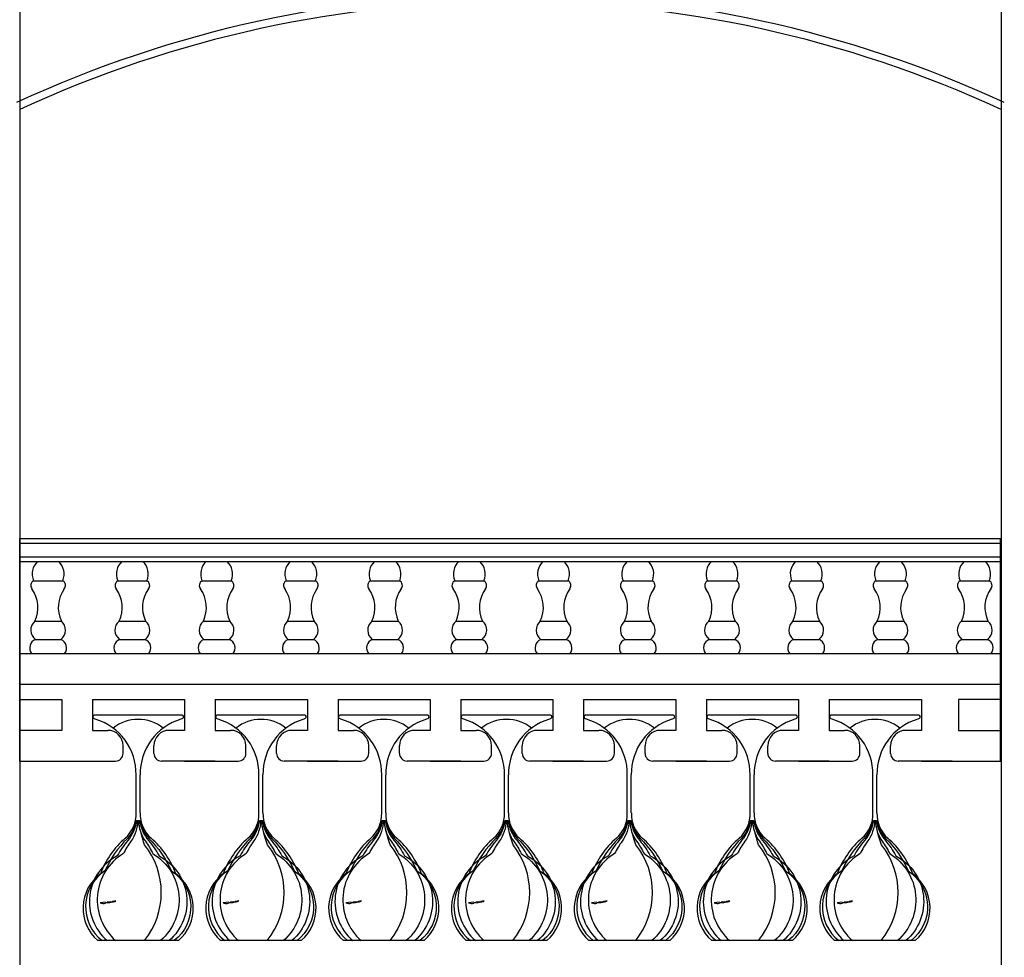
# Model space of a CAD drawing. Units: millimetres. Extents: x 6285 to 12500, y -35921 to -31788.
# Drawn here: x 7591 to 8232, y -32949 to -32338 of the extents above; entities that cross this region are included whole.
import ezdxf

# ---------------------------------------------------------------- set-up
doc = ezdxf.new("R2010")
doc.units = ezdxf.units.MM
doc.layers.add('3Y', color=4, linetype='Continuous')

msp = doc.modelspace()

# ---------------------------------------------------------------- linework, layer by layer
at = {"lineweight": -2, "ltscale": 5}
for p, q in [((7590.8, -32266.83), (7590.8, -34226.83)), ((7618.18, -32800.97), (7590.8, -32800.97)), ((8202.43, -32800.97), (8229.8, -32800.97))]:
    msp.add_line(p, q, dxfattribs=at)
at = {"color": 0}
for p, q in [((7590.8, -32266.83), (7590.8, -32408.75)), ((8230.14, -32266.83), (8230.14, -33425.2)), ((7590.8, -32770.97), (7590.8, -32780.97)), ((7590.8, -32780.97), (7618.18, -32780.97)), ((7618.18, -32780.97), (7618.18, -32800.97)), ((7638.18, -32780.97), (7638.18, -32800.97)), ((7638.18, -32780.97), (7698.18, -32780.97)), ((7698.18, -32780.97), (7698.18, -32800.97)), ((7718.18, -32780.97), (7718.18, -32800.97)), ((7718.18, -32780.97), (7778.18, -32780.97)), ((7778.18, -32780.97), (7778.18, -32800.97)), ((7798.18, -32780.97), (7798.18, -32800.97)), ((7798.18, -32780.97), (7858.18, -32780.97)), ((7858.18, -32780.97), (7858.18, -32800.97)), ((7878.18, -32780.97), (7878.18, -32800.97)), ((7878.18, -32780.97), (7938.18, -32780.97)), ((7938.18, -32780.97), (7938.18, -32800.97)), ((7958.18, -32780.97), (7958.18, -32800.97)), ((7958.18, -32780.97), (8018.18, -32780.97)), ((8018.18, -32780.97), (8018.18, -32800.97)), ((8038.18, -32780.97), (8038.18, -32800.97)), ((8038.18, -32780.97), (8098.18, -32780.97)), ((8098.18, -32780.97), (8098.18, -32800.97)), ((8118.18, -32780.97), (8118.18, -32800.97)), ((8118.18, -32780.97), (8178.18, -32780.97)), ((8178.18, -32780.97), (8178.18, -32800.97)), ((8202.43, -32780.97), (8202.43, -32800.97)), ((8229.8, -32780.97), (8202.43, -32780.97)), ((7638.18, -32800.97), (7648.18, -32800.97)), ((7698.18, -32800.97), (7688.18, -32800.97)), ((7718.18, -32800.97), (7728.18, -32800.97)), ((7778.18, -32800.97), (7768.18, -32800.97)), ((7798.18, -32800.97), (7808.18, -32800.97)), ((7858.18, -32800.97), (7848.18, -32800.97)), ((7878.18, -32800.97), (7888.18, -32800.97)), ((7938.18, -32800.97), (7928.18, -32800.97)), ((7958.18, -32800.97), (7968.18, -32800.97)), ((8018.18, -32800.97), (8008.18, -32800.97)), ((8038.18, -32800.97), (8048.18, -32800.97)), ((8098.18, -32800.97), (8088.18, -32800.97)), ((8118.18, -32800.97), (8128.18, -32800.97)), ((8178.18, -32800.97), (8168.18, -32800.97)), ((7658.18, -32815.97), (7658.18, -32810.97)), ((7678.18, -32815.97), (7678.18, -32810.97)), ((7738.18, -32815.97), (7738.18, -32810.97)), ((7758.18, -32815.97), (7758.18, -32810.97)), ((7818.18, -32815.97), (7818.18, -32810.97)), ((7838.18, -32815.97), (7838.18, -32810.97)), ((7898.18, -32815.97), (7898.18, -32810.97)), ((7918.18, -32815.97), (7918.18, -32810.97)), ((7978.18, -32815.97), (7978.18, -32810.97)), ((7998.18, -32815.97), (7998.18, -32810.97)), ((8058.18, -32815.97), (8058.18, -32810.97)), ((8078.18, -32815.97), (8078.18, -32810.97)), ((8138.18, -32815.97), (8138.18, -32810.97)), ((8158.18, -32815.97), (8158.18, -32810.97)), ((7590.8, -32820.97), (7653.18, -32820.97)), ((7718.18, -32820.97), (7683.18, -32820.97)), ((7698.18, -32820.97), (7733.18, -32820.97)), ((7798.18, -32820.97), (7763.18, -32820.97)), ((7778.18, -32820.97), (7813.18, -32820.97)), ((7878.18, -32820.97), (7843.18, -32820.97)), ((7858.18, -32820.97), (7893.18, -32820.97)), ((7958.18, -32820.97), (7923.18, -32820.97)), ((7938.18, -32820.97), (7973.18, -32820.97)), ((8038.18, -32820.97), (8003.18, -32820.97)), ((8018.18, -32820.97), (8053.18, -32820.97)), ((8118.18, -32820.97), (8083.18, -32820.97)), ((8098.18, -32820.97), (8133.18, -32820.97)), ((8198.18, -32820.97), (8163.18, -32820.97)), ((8178.18, -32820.97), (8229.8, -32820.97))]:
    msp.add_line(p, q, dxfattribs=at)
at = {"color": 46}
for p, q in [((7590.8, -32675.97), (8229.8, -32675.97)), ((7590.8, -32678.97), (8229.8, -32678.97)), ((7590.8, -32687.97), (8229.8, -32687.97)), ((7590.8, -32690.97), (8229.8, -32690.97)), ((7602.42, -32690.97), (7616.2, -32690.97)), ((7657.3, -32690.97), (7671.08, -32690.97)), ((7712.17, -32690.97), (7725.95, -32690.97)), ((7767.05, -32690.97), (7780.83, -32690.97)), ((7821.92, -32690.97), (7835.7, -32690.97)), ((7876.8, -32690.97), (7890.58, -32690.97)), ((7931.68, -32690.97), (7945.46, -32690.97)), ((7986.55, -32690.97), (8000.33, -32690.97)), ((8041.43, -32690.97), (8055.21, -32690.97)), ((8096.31, -32690.97), (8110.09, -32690.97)), ((8151.18, -32690.97), (8164.96, -32690.97)), ((8206.06, -32690.97), (8219.84, -32690.97)), ((7599.79, -32703.49), (7618.83, -32703.49)), ((7654.66, -32703.49), (7673.71, -32703.49)), ((7709.54, -32703.49), (7728.58, -32703.49)), ((7764.42, -32703.49), (7783.46, -32703.49)), ((7819.29, -32703.49), (7838.34, -32703.49)), ((7874.17, -32703.49), (7893.21, -32703.49)), ((7929.05, -32703.49), (7948.09, -32703.49)), ((7983.92, -32703.49), (8002.96, -32703.49)), ((8038.8, -32703.49), (8057.84, -32703.49)), ((8093.68, -32703.49), (8112.72, -32703.49)), ((8148.55, -32703.49), (8167.59, -32703.49)), ((8203.43, -32703.49), (8222.47, -32703.49)), ((7600.68, -32729.81), (7617.94, -32729.81)), ((7655.55, -32729.81), (7672.82, -32729.81)), ((7710.43, -32729.81), (7727.69, -32729.81)), ((7765.31, -32729.81), (7782.57, -32729.81)), ((7820.18, -32729.81), (7837.45, -32729.81)), ((7875.06, -32729.81), (7892.32, -32729.81)), ((7929.94, -32729.81), (7947.2, -32729.81)), ((7984.81, -32729.81), (8002.08, -32729.81)), ((8039.69, -32729.81), (8056.95, -32729.81)), ((8094.56, -32729.81), (8111.83, -32729.81)), ((8149.44, -32729.81), (8166.7, -32729.81)), ((8204.32, -32729.81), (8221.58, -32729.81)), ((7600.99, -32741.76), (7617.62, -32741.76)), ((7655.87, -32741.76), (7672.5, -32741.76)), ((7710.75, -32741.76), (7727.38, -32741.76)), ((7765.62, -32741.76), (7782.25, -32741.76)), ((7820.5, -32741.76), (7837.13, -32741.76)), ((7875.38, -32741.76), (7892.01, -32741.76)), ((7930.25, -32741.76), (7946.88, -32741.76)), ((7985.13, -32741.76), (8001.76, -32741.76)), ((8040, -32741.76), (8056.64, -32741.76)), ((8094.88, -32741.76), (8111.51, -32741.76)), ((8149.76, -32741.76), (8166.39, -32741.76)), ((8204.63, -32741.76), (8221.26, -32741.76)), ((7598.55, -32750.97), (7620.07, -32750.97)), ((7653.43, -32750.97), (7674.95, -32750.97)), ((7708.3, -32750.97), (7729.82, -32750.97)), ((7763.18, -32750.97), (7784.7, -32750.97)), ((7818.05, -32750.97), (7839.57, -32750.97)), ((7872.93, -32750.97), (7894.45, -32750.97)), ((7927.81, -32750.97), (7949.33, -32750.97)), ((7982.68, -32750.97), (8004.2, -32750.97)), ((8037.56, -32750.97), (8059.08, -32750.97)), ((8092.44, -32750.97), (8113.96, -32750.97)), ((8147.31, -32750.97), (8168.83, -32750.97)), ((8202.19, -32750.97), (8223.71, -32750.97))]:
    msp.add_line(p, q, dxfattribs=at)
at = {"color": 0, "lineweight": -2, "ltscale": 5}
for p, q in [((7590.8, -32820.97), (7590.8, -32675.97)), ((8229.8, -32820.97), (8229.8, -32675.97)), ((7590.8, -32770.97), (8229.8, -32770.97))]:
    msp.add_line(p, q, dxfattribs=at)
at = {"color": 0, "ltscale": 5}
for p, q in [((7590.8, -32750.97), (8229.8, -32750.97)), ((7590.8, -32770.97), (8229.8, -32770.97)), ((7590.8, -32770.97), (8223.3, -32770.97))]:
    msp.add_line(p, q, dxfattribs=at)
at = {"color": 0, "lineweight": -2, "ltscale": 5}
for radius in [766.89, 761.89]:
    msp.add_arc((7910.47, -33088.19), radius, 65.19251, 114.80749, dxfattribs=at)
at = {"color": 46}
for centre, radius, start, end in [((7610.2, -32699.14), 11.28, 133.59229, 202.67414), ((7608.42, -32699.14), 11.28, 337.32586, 46.40771), ((7665.07, -32699.14), 11.28, 133.59229, 202.67414), ((7663.3, -32699.14), 11.28, 337.32586, 46.40771), ((7719.95, -32699.14), 11.28, 133.59229, 202.67414), ((7718.17, -32699.14), 11.28, 337.32586, 46.40771), ((7774.83, -32699.14), 11.28, 133.59229, 202.67414), ((7773.05, -32699.14), 11.28, 337.32586, 46.40771), ((7829.7, -32699.14), 11.28, 133.59229, 202.67414), ((7827.93, -32699.14), 11.28, 337.32586, 46.40771), ((7884.58, -32699.14), 11.28, 133.59229, 202.67414), ((7882.8, -32699.14), 11.28, 337.32586, 46.40771), ((7939.46, -32699.14), 11.28, 133.59229, 202.67414), ((7937.68, -32699.14), 11.28, 337.32586, 46.40771), ((7994.33, -32699.14), 11.28, 133.59229, 202.67414), ((7992.55, -32699.14), 11.28, 337.32586, 46.40771), ((8049.21, -32699.14), 11.28, 133.59229, 202.67414), ((8047.43, -32699.14), 11.28, 337.32586, 46.40771), ((8104.08, -32699.14), 11.28, 133.59229, 202.67414), ((8102.31, -32699.14), 11.28, 337.32586, 46.40771), ((8158.96, -32699.14), 11.28, 133.59229, 202.67414), ((8157.18, -32699.14), 11.28, 337.32586, 46.40771), ((8213.84, -32699.14), 11.28, 133.59229, 202.67414), ((8212.06, -32699.14), 11.28, 337.32586, 46.40771), ((7601.77, -32706.66), 3.74, 122.02336, 216.87496), ((7616.85, -32706.66), 3.74, 323.12504, 57.97664), ((7656.65, -32706.66), 3.74, 122.02336, 216.87496), ((7671.72, -32706.66), 3.74, 323.12504, 57.97664), ((7711.52, -32706.66), 3.74, 122.02336, 216.87496), ((7726.6, -32706.66), 3.74, 323.12504, 57.97664), ((7766.4, -32706.66), 3.74, 122.02336, 216.87496), ((7781.48, -32706.66), 3.74, 323.12504, 57.97664), ((7821.28, -32706.66), 3.74, 122.02336, 216.87496), ((7836.35, -32706.66), 3.74, 323.12504, 57.97664), ((7876.15, -32706.66), 3.74, 122.02336, 216.87496), ((7891.23, -32706.66), 3.74, 323.12504, 57.97664), ((7931.03, -32706.66), 3.74, 122.02336, 216.87496), ((7946.11, -32706.66), 3.74, 323.12504, 57.97664), ((7985.91, -32706.66), 3.74, 122.02336, 216.87496), ((8000.98, -32706.66), 3.74, 323.12504, 57.97664), ((8040.78, -32706.66), 3.74, 122.02336, 216.87496), ((8055.86, -32706.66), 3.74, 323.12504, 57.97664), ((8095.66, -32706.66), 3.74, 122.02336, 216.87496), ((8110.73, -32706.66), 3.74, 323.12504, 57.97664), ((8150.53, -32706.66), 3.74, 122.02336, 216.87496), ((8165.61, -32706.66), 3.74, 323.12504, 57.97664), ((8205.41, -32706.66), 3.74, 122.02336, 216.87496), ((8220.49, -32706.66), 3.74, 323.12504, 57.97664), ((7582.27, -32720.94), 20.43, 334.27929, 36.0931), ((7636.35, -32720.94), 20.43, 143.9069, 205.72071), ((7637.15, -32720.94), 20.43, 334.27929, 36.0931), ((7691.22, -32720.94), 20.43, 143.9069, 205.72071), ((7692.02, -32720.94), 20.43, 334.27929, 36.0931), ((7746.1, -32720.94), 20.43, 143.9069, 205.72071), ((7746.9, -32720.94), 20.43, 334.27929, 36.0931), ((7800.98, -32720.94), 20.43, 143.9069, 205.72071), ((7801.78, -32720.94), 20.43, 334.27929, 36.0931), ((7855.85, -32720.94), 20.43, 143.9069, 205.72071), ((7856.65, -32720.94), 20.43, 334.27929, 36.0931), ((7910.73, -32720.94), 20.43, 143.9069, 205.72071), ((7911.53, -32720.94), 20.43, 334.27929, 36.0931), ((7965.61, -32720.94), 20.43, 143.9069, 205.72071), ((7966.41, -32720.94), 20.43, 334.27929, 36.0931), ((8020.48, -32720.94), 20.43, 143.9069, 205.72071), ((8021.28, -32720.94), 20.43, 334.27929, 36.0931), ((8075.36, -32720.94), 20.43, 143.9069, 205.72071), ((8076.16, -32720.94), 20.43, 334.27929, 36.0931), ((8130.23, -32720.94), 20.43, 143.9069, 205.72071), ((8131.03, -32720.94), 20.43, 334.27929, 36.0931), ((8185.11, -32720.94), 20.43, 143.9069, 205.72071), ((8185.91, -32720.94), 20.43, 334.27929, 36.0931), ((8239.99, -32720.94), 20.43, 143.9069, 205.72071), ((7605.66, -32735.66), 7.68, 130.40404, 232.6296), ((7612.96, -32735.66), 7.68, 307.3704, 49.59596), ((7660.53, -32735.66), 7.68, 130.40404, 232.6296), ((7667.84, -32735.66), 7.68, 307.3704, 49.59596), ((7715.41, -32735.66), 7.68, 130.40404, 232.6296), ((7722.72, -32735.66), 7.68, 307.3704, 49.59596), ((7770.29, -32735.66), 7.68, 130.40404, 232.6296), ((7777.59, -32735.66), 7.68, 307.3704, 49.59596), ((7825.16, -32735.66), 7.68, 130.40404, 232.6296), ((7832.47, -32735.66), 7.68, 307.3704, 49.59596), ((7880.04, -32735.66), 7.68, 130.40404, 232.6296), ((7887.34, -32735.66), 7.68, 307.3704, 49.59596), ((7934.91, -32735.66), 7.68, 130.40404, 232.6296), ((7942.22, -32735.66), 7.68, 307.3704, 49.59596), ((7989.79, -32735.66), 7.68, 130.40404, 232.6296), ((7997.1, -32735.66), 7.68, 307.3704, 49.59596), ((8044.67, -32735.66), 7.68, 130.40404, 232.6296), ((8051.97, -32735.66), 7.68, 307.3704, 49.59596), ((8099.54, -32735.66), 7.68, 130.40404, 232.6296), ((8106.85, -32735.66), 7.68, 307.3704, 49.59596), ((8154.42, -32735.66), 7.68, 130.40404, 232.6296), ((8161.73, -32735.66), 7.68, 307.3704, 49.59596), ((8209.3, -32735.66), 7.68, 130.40404, 232.6296), ((8216.6, -32735.66), 7.68, 307.3704, 49.59596), ((7603.33, -32747.31), 6.02, 112.80055, 217.47047), ((7615.29, -32747.31), 6.02, 322.52953, 67.19945), ((7658.2, -32747.31), 6.02, 112.80055, 217.47047), ((7670.17, -32747.31), 6.02, 322.52953, 67.19945), ((7713.08, -32747.31), 6.02, 112.80055, 217.47047), ((7725.04, -32747.31), 6.02, 322.52953, 67.19945), ((7767.96, -32747.31), 6.02, 112.80055, 217.47047), ((7779.92, -32747.31), 6.02, 322.52953, 67.19945), ((7822.83, -32747.31), 6.02, 112.80055, 217.47047), ((7834.8, -32747.31), 6.02, 322.52953, 67.19945), ((7877.71, -32747.31), 6.02, 112.80055, 217.47047), ((7889.67, -32747.31), 6.02, 322.52953, 67.19945), ((7932.58, -32747.31), 6.02, 112.80055, 217.47047), ((7944.55, -32747.31), 6.02, 322.52953, 67.19945), ((7987.46, -32747.31), 6.02, 112.80055, 217.47047), ((7999.43, -32747.31), 6.02, 322.52953, 67.19945), ((8042.34, -32747.31), 6.02, 112.80055, 217.47047), ((8054.3, -32747.31), 6.02, 322.52953, 67.19945), ((8097.21, -32747.31), 6.02, 112.80055, 217.47047), ((8109.18, -32747.31), 6.02, 322.52953, 67.19945), ((8152.09, -32747.31), 6.02, 112.80055, 217.47047), ((8164.05, -32747.31), 6.02, 322.52953, 67.19945), ((8206.97, -32747.31), 6.02, 112.80055, 217.47047), ((8218.93, -32747.31), 6.02, 322.52953, 67.19945)]:
    msp.add_arc(centre, radius, start, end, dxfattribs=at)
at = {"color": 0}
for centre, radius, start, end in [((7648.18, -32810.97), 10, 0, 90), ((7688.18, -32810.97), 10, 90, 180), ((7728.18, -32810.97), 10, 0, 90), ((7768.18, -32810.97), 10, 90, 180), ((7808.18, -32810.97), 10, 0, 90), ((7848.18, -32810.97), 10, 90, 180), ((7888.18, -32810.97), 10, 0, 90), ((7928.18, -32810.97), 10, 90, 180), ((7968.18, -32810.97), 10, 0, 90), ((8008.18, -32810.97), 10, 90, 180), ((8048.18, -32810.97), 10, 0, 90), ((8088.18, -32810.97), 10, 90, 180), ((8128.18, -32810.97), 10, 0, 90), ((8168.18, -32810.97), 10, 90, 180), ((7653.18, -32815.97), 5, 270, 0), ((7683.18, -32815.97), 5, 180, 270), ((7733.18, -32815.97), 5, 270, 0), ((7763.18, -32815.97), 5, 180, 270), ((7813.18, -32815.97), 5, 270, 0), ((7843.18, -32815.97), 5, 180, 270), ((7893.18, -32815.97), 5, 270, 0), ((7923.18, -32815.97), 5, 180, 270), ((7973.18, -32815.97), 5, 270, 0), ((8003.18, -32815.97), 5, 180, 270), ((8053.18, -32815.97), 5, 270, 0), ((8083.18, -32815.97), 5, 180, 270), ((8133.18, -32815.97), 5, 270, 0), ((8163.18, -32815.97), 5, 180, 270)]:
    msp.add_arc(centre, radius, start, end, dxfattribs=at)
at = {"layer": '3Y', "color": 8, "lineweight": 25}
for p, q in [((7666.64, -32854.81), (7666.64, -32830.01)), ((7669.25, -32854.81), (7669.25, -32830.01)), ((7746.64, -32854.81), (7746.64, -32830.01)), ((7749.25, -32854.81), (7749.25, -32830.01)), ((7826.64, -32854.81), (7826.64, -32830.01)), ((7829.25, -32854.81), (7829.25, -32830.01)), ((7906.64, -32854.81), (7906.64, -32830.01)), ((7909.25, -32854.81), (7909.25, -32830.01)), ((7986.64, -32854.81), (7986.64, -32830.01)), ((7989.25, -32854.81), (7989.25, -32830.01)), ((8066.64, -32854.81), (8066.64, -32830.01)), ((8069.25, -32854.81), (8069.25, -32830.01)), ((8146.64, -32854.81), (8146.64, -32830.01)), ((8149.25, -32854.81), (8149.25, -32830.01)), ((7650.08, -32912.83), (7646.71, -32913.62)), ((7650.15, -32912.59), (7647.86, -32912.83)), ((7653.44, -32912.03), (7651.2, -32912.56)), ((7730.08, -32912.83), (7726.71, -32913.62)), ((7730.15, -32912.59), (7727.86, -32912.83)), ((7733.44, -32912.03), (7731.2, -32912.56)), ((7810.08, -32912.83), (7806.71, -32913.62)), ((7810.15, -32912.59), (7807.86, -32912.83)), ((7813.44, -32912.03), (7811.2, -32912.56)), ((7890.08, -32912.83), (7886.71, -32913.62)), ((7890.15, -32912.59), (7887.86, -32912.83)), ((7893.44, -32912.03), (7891.2, -32912.56)), ((7970.08, -32912.83), (7966.71, -32913.62)), ((7970.15, -32912.59), (7967.86, -32912.83)), ((7973.44, -32912.03), (7971.2, -32912.56)), ((8050.08, -32912.83), (8046.71, -32913.62)), ((8050.15, -32912.59), (8047.86, -32912.83)), ((8053.44, -32912.03), (8051.2, -32912.56)), ((8130.08, -32912.83), (8126.71, -32913.62)), ((8130.15, -32912.59), (8127.86, -32912.83)), ((8133.44, -32912.03), (8131.2, -32912.56)), ((7646.71, -32912.95), (7643.27, -32913.31)), ((7726.71, -32912.95), (7723.27, -32913.31)), ((7806.71, -32912.95), (7803.27, -32913.31)), ((7886.71, -32912.95), (7883.27, -32913.31)), ((7966.71, -32912.95), (7963.27, -32913.31)), ((8046.71, -32912.95), (8043.27, -32913.31)), ((8126.71, -32912.95), (8123.27, -32913.31)), ((7694.23, -32937.9), (7641.66, -32937.9)), ((7774.23, -32937.9), (7721.66, -32937.9)), ((7854.23, -32937.9), (7801.66, -32937.9)), ((7934.23, -32937.9), (7881.66, -32937.9)), ((8014.23, -32937.9), (7961.66, -32937.9)), ((8094.23, -32937.9), (8041.66, -32937.9)), ((8174.23, -32937.9), (8121.66, -32937.9))]:
    msp.add_line(p, q, dxfattribs=at)
for points in [[(7666.64, -32830.01, 0.33418), (7640.04, -32793.65, -1), (7640.04, -32790.77), (7695.85, -32790.77, -1), (7695.85, -32793.65, 0.33418), (7669.25, -32830.01)], [(7746.64, -32830.01, 0.33418), (7720.04, -32793.65, -1), (7720.04, -32790.77), (7775.85, -32790.77, -1), (7775.85, -32793.65, 0.33418), (7749.25, -32830.01)], [(7826.64, -32830.01, 0.33418), (7800.04, -32793.65, -1), (7800.04, -32790.77), (7855.85, -32790.77, -1), (7855.85, -32793.65, 0.33418), (7829.25, -32830.01)], [(7906.64, -32830.01, 0.33418), (7880.04, -32793.65, -1), (7880.04, -32790.77), (7935.85, -32790.77, -1), (7935.85, -32793.65, 0.33418), (7909.25, -32830.01)], [(7986.64, -32830.01, 0.33418), (7960.04, -32793.65, -1), (7960.04, -32790.77), (8015.85, -32790.77, -1), (8015.85, -32793.65, 0.33418), (7989.25, -32830.01)], [(8066.64, -32830.01, 0.33418), (8040.04, -32793.65, -1), (8040.04, -32790.77), (8095.85, -32790.77, -1), (8095.85, -32793.65, 0.33418), (8069.25, -32830.01)], [(8146.64, -32830.01, 0.33418), (8120.04, -32793.65, -1), (8120.04, -32790.77), (8175.85, -32790.77, -1), (8175.85, -32793.65, 0.33418), (8149.25, -32830.01)], [(7666.45, -32860.2, -0.157907), (7660.96, -32871.33, 0.092726), (7646.29, -32892.53, 0.513687), (7644.44, -32937.9)], [(7667.01, -32859.99, -0.135359), (7661.13, -32872.77, 0.052719), (7654.33, -32882.8, 0.53194), (7647.76, -32937.9, 0.22373)], [(7667.69, -32859.87, -0.152848), (7663.2, -32873.26, 0.04073), (7658.33, -32881.27, 0.508086), (7653.29, -32937.9)], [(7672.11, -32937.9, 0.348897), (7672.18, -32875.46, -0.039602), (7668.13, -32859.87)], [(7668.21, -32859.87, 0.152848), (7672.7, -32873.26, -0.04073), (7677.56, -32881.27, -0.508086), (7682.6, -32937.9)], [(7668.89, -32859.99, 0.135359), (7674.77, -32872.77, -0.052719), (7681.56, -32882.8, -0.53194), (7688.13, -32937.9, -0.22373)], [(7669.45, -32860.2, 0.157907), (7674.94, -32871.33, -0.092726), (7689.6, -32892.53, -0.513687), (7691.46, -32937.9)], [(7746.45, -32860.2, -0.157907), (7740.96, -32871.33, 0.092726), (7726.29, -32892.53, 0.513687), (7724.44, -32937.9)], [(7747.01, -32859.99, -0.135359), (7741.13, -32872.77, 0.052719), (7734.33, -32882.8, 0.53194), (7727.76, -32937.9, 0.22373)], [(7747.69, -32859.87, -0.152848), (7743.2, -32873.26, 0.04073), (7738.33, -32881.27, 0.508086), (7733.29, -32937.9)], [(7752.11, -32937.9, 0.348897), (7752.18, -32875.46, -0.039602), (7748.13, -32859.87)], [(7748.21, -32859.87, 0.152848), (7752.7, -32873.26, -0.04073), (7757.56, -32881.27, -0.508086), (7762.6, -32937.9)], [(7748.89, -32859.99, 0.135359), (7754.77, -32872.77, -0.052719), (7761.56, -32882.8, -0.53194), (7768.13, -32937.9, -0.22373)], [(7749.45, -32860.2, 0.157907), (7754.94, -32871.33, -0.092726), (7769.6, -32892.53, -0.513687), (7771.46, -32937.9)], [(7826.45, -32860.2, -0.157907), (7820.96, -32871.33, 0.092726), (7806.29, -32892.53, 0.513687), (7804.44, -32937.9)], [(7827.01, -32859.99, -0.135359), (7821.13, -32872.77, 0.052719), (7814.33, -32882.8, 0.53194), (7807.76, -32937.9, 0.22373)], [(7827.69, -32859.87, -0.152848), (7823.2, -32873.26, 0.04073), (7818.33, -32881.27, 0.508086), (7813.29, -32937.9)], [(7832.11, -32937.9, 0.348897), (7832.18, -32875.46, -0.039602), (7828.13, -32859.87)], [(7828.21, -32859.87, 0.152848), (7832.7, -32873.26, -0.04073), (7837.56, -32881.27, -0.508086), (7842.6, -32937.9)], [(7828.89, -32859.99, 0.135359), (7834.77, -32872.77, -0.052719), (7841.56, -32882.8, -0.53194), (7848.13, -32937.9, -0.22373)], [(7829.45, -32860.2, 0.157907), (7834.94, -32871.33, -0.092726), (7849.6, -32892.53, -0.513687), (7851.46, -32937.9)], [(7906.45, -32860.2, -0.157907), (7900.96, -32871.33, 0.092726), (7886.29, -32892.53, 0.513687), (7884.44, -32937.9)], [(7907.01, -32859.99, -0.135359), (7901.13, -32872.77, 0.052719), (7894.33, -32882.8, 0.53194), (7887.76, -32937.9, 0.22373)], [(7907.69, -32859.87, -0.152848), (7903.2, -32873.26, 0.04073), (7898.33, -32881.27, 0.508086), (7893.29, -32937.9)], [(7912.11, -32937.9, 0.348897), (7912.18, -32875.46, -0.039602), (7908.13, -32859.87)], [(7908.21, -32859.87, 0.152848), (7912.7, -32873.26, -0.04073), (7917.56, -32881.27, -0.508086), (7922.6, -32937.9)], [(7908.89, -32859.99, 0.135359), (7914.77, -32872.77, -0.052719), (7921.56, -32882.8, -0.53194), (7928.13, -32937.9, -0.22373)], [(7909.45, -32860.2, 0.157907), (7914.94, -32871.33, -0.092726), (7929.6, -32892.53, -0.513687), (7931.46, -32937.9)], [(7986.45, -32860.2, -0.157907), (7980.96, -32871.33, 0.092726), (7966.29, -32892.53, 0.513687), (7964.44, -32937.9)], [(7987.01, -32859.99, -0.135359), (7981.13, -32872.77, 0.052719), (7974.33, -32882.8, 0.53194), (7967.76, -32937.9, 0.22373)], [(7987.69, -32859.87, -0.152848), (7983.2, -32873.26, 0.04073), (7978.33, -32881.27, 0.508086), (7973.29, -32937.9)], [(7992.11, -32937.9, 0.348897), (7992.18, -32875.46, -0.039602), (7988.13, -32859.87)], [(7988.21, -32859.87, 0.152848), (7992.7, -32873.26, -0.04073), (7997.56, -32881.27, -0.508086), (8002.6, -32937.9)], [(7988.89, -32859.99, 0.135359), (7994.77, -32872.77, -0.052719), (8001.56, -32882.8, -0.53194), (8008.13, -32937.9, -0.22373)], [(7989.45, -32860.2, 0.157907), (7994.94, -32871.33, -0.092726), (8009.6, -32892.53, -0.513687), (8011.46, -32937.9)], [(8066.45, -32860.2, -0.157907), (8060.96, -32871.33, 0.092726), (8046.29, -32892.53, 0.513687), (8044.44, -32937.9)], [(8067.01, -32859.99, -0.135359), (8061.13, -32872.77, 0.052719), (8054.33, -32882.8, 0.53194), (8047.76, -32937.9, 0.22373)], [(8067.69, -32859.87, -0.152848), (8063.2, -32873.26, 0.04073), (8058.33, -32881.27, 0.508086), (8053.29, -32937.9)], [(8072.11, -32937.9, 0.348897), (8072.18, -32875.46, -0.039602), (8068.13, -32859.87)], [(8068.21, -32859.87, 0.152848), (8072.7, -32873.26, -0.04073), (8077.56, -32881.27, -0.508086), (8082.6, -32937.9)], [(8068.89, -32859.99, 0.135359), (8074.77, -32872.77, -0.052719), (8081.56, -32882.8, -0.53194), (8088.13, -32937.9, -0.22373)], [(8069.45, -32860.2, 0.157907), (8074.94, -32871.33, -0.092726), (8089.6, -32892.53, -0.513687), (8091.46, -32937.9)], [(8146.45, -32860.2, -0.157907), (8140.96, -32871.33, 0.092726), (8126.29, -32892.53, 0.513687), (8124.44, -32937.9)], [(8147.01, -32859.99, -0.135359), (8141.13, -32872.77, 0.052719), (8134.33, -32882.8, 0.53194), (8127.76, -32937.9, 0.22373)], [(8147.69, -32859.87, -0.152848), (8143.2, -32873.26, 0.04073), (8138.33, -32881.27, 0.508086), (8133.29, -32937.9)], [(8152.11, -32937.9, 0.348897), (8152.18, -32875.46, -0.039602), (8148.13, -32859.87)], [(8148.21, -32859.87, 0.152848), (8152.7, -32873.26, -0.04073), (8157.56, -32881.27, -0.508086), (8162.6, -32937.9)], [(8148.89, -32859.99, 0.135359), (8154.77, -32872.77, -0.052719), (8161.56, -32882.8, -0.53194), (8168.13, -32937.9, -0.22373)], [(8149.45, -32860.2, 0.157907), (8154.94, -32871.33, -0.092726), (8169.6, -32892.53, -0.513687), (8171.46, -32937.9)], [(7646.71, -32912.95, 0.192788), (7650.08, -32912.83)], [(7647.86, -32912.83, 0.192293), (7651.2, -32912.56)], [(7650.15, -32912.59, 0.190166), (7653.44, -32912.03)], [(7726.71, -32912.95, 0.192788), (7730.08, -32912.83)], [(7727.86, -32912.83, 0.192293), (7731.2, -32912.56)], [(7730.15, -32912.59, 0.190166), (7733.44, -32912.03)], [(7806.71, -32912.95, 0.192788), (7810.08, -32912.83)], [(7807.86, -32912.83, 0.192293), (7811.2, -32912.56)], [(7810.15, -32912.59, 0.190166), (7813.44, -32912.03)], [(7886.71, -32912.95, 0.192788), (7890.08, -32912.83)], [(7887.86, -32912.83, 0.192293), (7891.2, -32912.56)], [(7890.15, -32912.59, 0.190166), (7893.44, -32912.03)], [(7966.71, -32912.95, 0.192788), (7970.08, -32912.83)], [(7967.86, -32912.83, 0.192293), (7971.2, -32912.56)], [(7970.15, -32912.59, 0.190166), (7973.44, -32912.03)], [(8046.71, -32912.95, 0.192788), (8050.08, -32912.83)], [(8047.86, -32912.83, 0.192293), (8051.2, -32912.56)], [(8050.15, -32912.59, 0.190166), (8053.44, -32912.03)], [(8126.71, -32912.95, 0.192788), (8130.08, -32912.83)], [(8127.86, -32912.83, 0.192293), (8131.2, -32912.56)], [(8130.15, -32912.59, 0.190166), (8133.44, -32912.03)]]:
    msp.add_lwpolyline(points, format="xyb", dxfattribs=at)
for centre, radius, start, end in [((7667.95, -32819.99), 26.19, 51.4446, 128.5554), ((7747.95, -32819.99), 26.19, 51.4446, 128.5554), ((7827.95, -32819.99), 26.19, 51.4446, 128.5554), ((7907.95, -32819.99), 26.19, 51.4446, 128.5554), ((7987.95, -32819.99), 26.19, 51.4446, 128.5554), ((8067.95, -32819.99), 26.19, 51.4446, 128.5554), ((8147.95, -32819.99), 26.19, 51.4446, 128.5554), ((7645.84, -32855.51), 20.81, 310.99272, 1.93669), ((7690.05, -32855.51), 20.81, 178.06331, 229.00728), ((7725.84, -32855.51), 20.81, 310.99272, 1.93669), ((7770.05, -32855.51), 20.81, 178.06331, 229.00728), ((7805.84, -32855.51), 20.81, 310.99272, 1.93669), ((7850.05, -32855.51), 20.81, 178.06331, 229.00728), ((7885.84, -32855.51), 20.81, 310.99272, 1.93669), ((7930.05, -32855.51), 20.81, 178.06331, 229.00728), ((7965.84, -32855.51), 20.81, 310.99272, 1.93669), ((8010.05, -32855.51), 20.81, 178.06331, 229.00728), ((8045.84, -32855.51), 20.81, 310.99272, 1.93669), ((8090.05, -32855.51), 20.81, 178.06331, 229.00728), ((8125.84, -32855.51), 20.81, 310.99272, 1.93669), ((8170.05, -32855.51), 20.81, 178.06331, 229.00728), ((7667.95, -32863.41), 3.55, 58.02177, 121.97823), ((7747.95, -32863.41), 3.55, 58.02177, 121.97823), ((7827.95, -32863.41), 3.55, 58.02177, 121.97823), ((7907.95, -32863.41), 3.55, 58.02177, 121.97823), ((7987.95, -32863.41), 3.55, 58.02177, 121.97823), ((8067.95, -32863.41), 3.55, 58.02177, 121.97823), ((8147.95, -32863.41), 3.55, 58.02177, 121.97823), ((7697.28, -32914.69), 57.6, 130.99272, 159.44613), ((7638.62, -32914.69), 57.6, 20.55387, 49.00728), ((7777.28, -32914.69), 57.6, 130.99272, 159.44613), ((7718.62, -32914.69), 57.6, 20.55387, 49.00728), ((7857.28, -32914.69), 57.6, 130.99272, 159.44613), ((7798.62, -32914.69), 57.6, 20.55387, 49.00728), ((7937.28, -32914.69), 57.6, 130.99272, 159.44613), ((7878.62, -32914.69), 57.6, 20.55387, 49.00728), ((8017.28, -32914.69), 57.6, 130.99272, 159.44613), ((7958.62, -32914.69), 57.6, 20.55387, 49.00728), ((8097.28, -32914.69), 57.6, 130.99272, 159.44613), ((8038.62, -32914.69), 57.6, 20.55387, 49.00728), ((8177.28, -32914.69), 57.6, 130.99272, 159.44613), ((8118.62, -32914.69), 57.6, 20.55387, 49.00728), ((7659.85, -32916.86), 27.81, 126.39454, 229.17583), ((7676.05, -32916.86), 27.81, 310.82417, 53.60546), ((7739.85, -32916.86), 27.81, 126.39454, 229.17583), ((7756.05, -32916.86), 27.81, 310.82417, 53.60546), ((7819.85, -32916.86), 27.81, 126.39454, 229.17583), ((7836.05, -32916.86), 27.81, 310.82417, 53.60546), ((7899.85, -32916.86), 27.81, 126.39454, 229.17583), ((7916.05, -32916.86), 27.81, 310.82417, 53.60546), ((7979.85, -32916.86), 27.81, 126.39454, 229.17583), ((7996.05, -32916.86), 27.81, 310.82417, 53.60546), ((8059.85, -32916.86), 27.81, 126.39454, 229.17583), ((8076.05, -32916.86), 27.81, 310.82417, 53.60546), ((8139.85, -32916.86), 27.81, 126.39454, 229.17583), ((8156.05, -32916.86), 27.81, 310.82417, 53.60546), ((7645.39, -32909.15), 4.66, 243.01639, 286.51562), ((7725.39, -32909.15), 4.66, 243.01639, 286.51562), ((7805.39, -32909.15), 4.66, 243.01639, 286.51562), ((7885.39, -32909.15), 4.66, 243.01639, 286.51562), ((7965.39, -32909.15), 4.66, 243.01639, 286.51562), ((8045.39, -32909.15), 4.66, 243.01639, 286.51562), ((8125.39, -32909.15), 4.66, 243.01639, 286.51562)]:
    msp.add_arc(centre, radius, start, end, dxfattribs=at)

doc.saveas('drawing.dxf')
